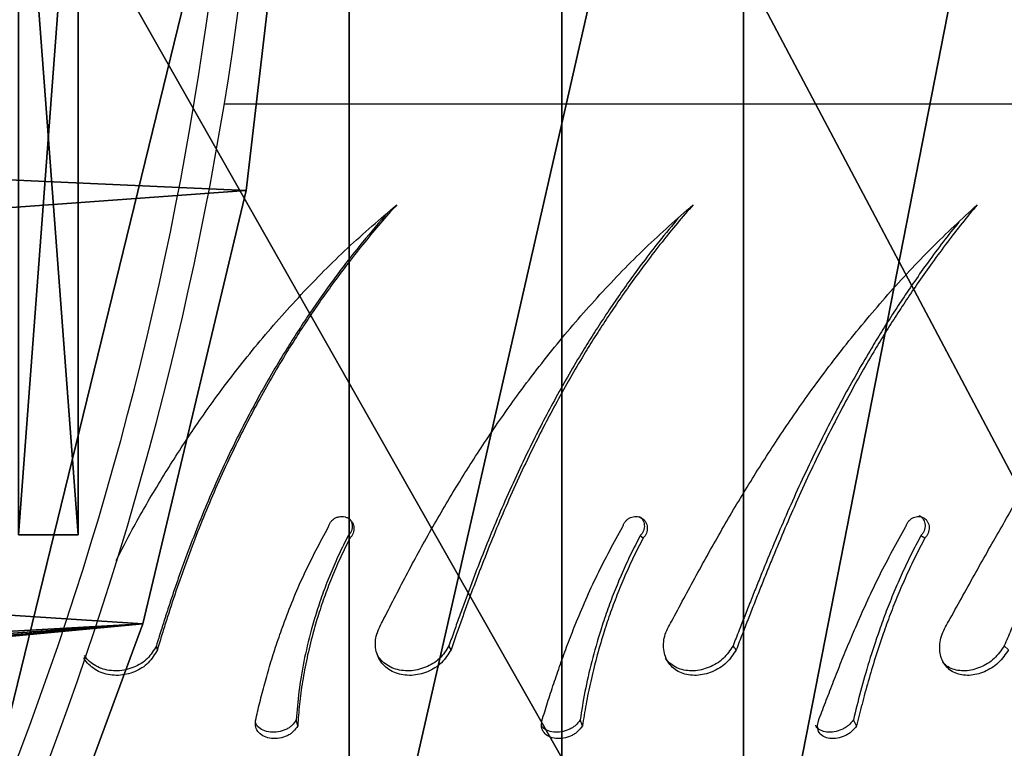
# Model space of a CAD drawing. Units: centimetres. Extents: x -255 to 255, y -121 to 119.
# Drawn here: x 150 to 160, y -8 to 0 of the extents above; entities that cross this region are included whole.
import ezdxf

# ---------------------------------------------------------------- set-up
doc = ezdxf.new("R2010")
doc.units = ezdxf.units.CM
doc.header["$LTSCALE"] = 2.54
doc.layers.get('0').update_dxf_attribs({"true_color": 0xff5454})
doc.layers.add('VP-EQ', color=7, linetype='Continuous', true_color=0x8a3492)

# ---------------------------------------------------------------- blocks, each defined once
blk = doc.blocks.new('Grupuj_12')
at = {"color": 0}
for p, q in [((14.4, 20.6683, 15.8391), (-3, 20.6683, 15.8391)), ((14.4, 20.6683, 15.8391), (-3, 20.6683, 15.8391)), ((11.4, 18.5295, 24.1489), (0, 18.5295, 24.1489)), ((11.4, 18.5295, 24.1489), (0, 18.5295, 24.1489)), ((14.4, 16.7045, 14.201), (-3, 16.7045, 14.201)), ((14.4, 16.7045, 14.201), (-3, 16.7045, 14.201))]:
    blk.add_line(p, q, dxfattribs=at)
mesh = blk.add_polyface(dxfattribs=at)
corners = [(11.4, 18.5295, 24.1489), (0, 25, 25.0008), (0, 18.5295, 24.1489), (11.4, 25, 25.0008)]
mesh.append_faces([[corners[k] for k in face] for face in [(0, 1, 2), (1, 0, 3)]], dxfattribs={"vtx0": -1, "color": 0})
mesh = blk.add_polyface(dxfattribs=at)
corners = [(14.4, 24.922, 16.3979), (-3, 20.6683, 15.8391), (-3, 24.922, 16.3979), (14.4, 20.6683, 15.8391)]
mesh.append_faces([[corners[k] for k in face] for face in [(0, 1, 2), (1, 0, 3)]], dxfattribs={"vtx0": -1, "color": 0})
mesh = blk.add_polyface(dxfattribs=at)
corners = [(14.4, 20.6683, 15.8391), (-3, 16.7045, 14.201), (-3, 20.6683, 15.8391), (14.4, 16.7045, 14.201)]
mesh.append_faces([[corners[k] for k in face] for face in [(0, 1, 2), (1, 0, 3)]], dxfattribs={"vtx0": -1, "color": 0})
mesh = blk.add_polyface(dxfattribs=at)
corners = [(11.4, 12.5, 21.6513), (0, 18.5295, 24.1489), (0, 12.5, 21.6513), (11.4, 18.5295, 24.1489)]
mesh.append_faces([[corners[k] for k in face] for face in [(0, 1, 2), (1, 0, 3)]], dxfattribs={"vtx0": -1, "color": 0})
mesh = blk.add_polyface(dxfattribs=at)
corners = [(14.4, 16.7045, 14.201), (-3, 13.3007, 11.5951), (-3, 16.7045, 14.201), (14.4, 13.3007, 11.5951)]
mesh.append_faces([[corners[k] for k in face] for face in [(0, 1, 2), (1, 0, 3)]], dxfattribs={"vtx0": -1, "color": 0})
blk = doc.blocks.new('Komponent_12')
at = {"color": 28, "true_color": 0x0a0a0a}
blk.add_blockref('Grupuj_12', (0, 0), dxfattribs=at)
blk = doc.blocks.new('Grupuj_9')
at = {"color": 0}
for p, q in [((7.7848, 0.6, 8), (-0.2152, 0.6, 8)), ((-0.2152, 0, 8), (-0.2152, 0.6, 8)), ((-0.2152, 0), (-0.2152, 0.6)), ((-0.2152, 0.6), (7.7848, 0.6)), ((-0.2152, 0, 8), (-0.2152, 0.6, 8)), ((-0.2152, 0.6, 8), (-0.2152, 0.6)), ((-0.2152, 0), (-0.2152, 0.6)), ((-0.2152, 0.6), (7.7848, 0.6)), ((-0.2152, 0.6, 8), (-0.2152, 0.6)), ((7.7848, 0.6, 8), (-0.2152, 0.6, 8)), ((7.7848, 0, 8), (7.7848, 0.6, 8)), ((7.7848, 0), (7.7848, 0.6)), ((7.7848, 0.6), (7.7848, 0.6, 8)), ((7.7848, 0), (7.7848, 0.6)), ((7.7848, 0.6), (7.7848, 0.6, 8)), ((7.7848, 0, 8), (7.7848, 0.6, 8)), ((7.7848, 0, 8), (-0.2152, 0, 8)), ((-0.2152, 0, 8), (-0.2152, 0)), ((7.7848, 0, 8), (-0.2152, 0, 8)), ((-0.2152, 0, 8), (-0.2152, 0)), ((7.7848, 0), (7.7848, 0, 8)), ((7.7848, 0), (7.7848, 0, 8)), ((-0.2152, 0), (7.7848, 0)), ((-0.2152, 0), (7.7848, 0))]:
    blk.add_line(p, q, dxfattribs=at)
mesh = blk.add_polyface(dxfattribs=at)
corners = [(7.7848, 0, 8), (-0.2152, 0.6, 8), (-0.2152, 0, 8), (7.7848, 0.6, 8)]
mesh.append_faces([[corners[k] for k in face] for face in [(0, 1, 2), (1, 0, 3)]], dxfattribs={"vtx0": -1, "color": 0})
mesh = blk.add_polyface(dxfattribs=at)
corners = [(7.7848, 0.6), (-0.2152, 0), (-0.2152, 0.6), (7.7848, 0)]
mesh.append_faces([[corners[k] for k in face] for face in [(0, 1, 2), (1, 0, 3)]], dxfattribs={"vtx0": -1, "color": 0})
mesh = blk.add_polyface(dxfattribs=at)
corners = [(-0.2152, 0, 8), (-0.2152, 0.6), (-0.2152, 0), (-0.2152, 0.6, 8)]
mesh.append_faces([[corners[k] for k in face] for face in [(0, 1, 2), (1, 0, 3)]], dxfattribs={"vtx0": -1, "color": 0})
mesh = blk.add_polyface(dxfattribs=at)
corners = [(-0.2152, 0.6, 8), (7.7848, 0.6), (-0.2152, 0.6), (7.7848, 0.6, 8)]
mesh.append_faces([[corners[k] for k in face] for face in [(0, 1, 2), (1, 0, 3)]], dxfattribs={"vtx0": -1, "color": 0})
mesh = blk.add_polyface(dxfattribs=at)
corners = [(7.7848, 0.6), (7.7848, 0, 8), (7.7848, 0), (7.7848, 0.6, 8)]
mesh.append_faces([[corners[k] for k in face] for face in [(0, 1, 2), (1, 0, 3)]], dxfattribs={"vtx0": -1, "color": 0})
mesh = blk.add_polyface(dxfattribs=at)
corners = [(7.7848, 0, 8), (-0.2152, 0), (7.7848, 0), (-0.2152, 0, 8)]
mesh.append_faces([[corners[k] for k in face] for face in [(0, 1, 2), (1, 0, 3)]], dxfattribs={"vtx0": -1, "color": 0})
blk = doc.blocks.new('Komponent_7')
at = {"color": 9, "true_color": 0xc2c6c8}
blk.add_blockref('Grupuj_9', (0, 0), dxfattribs=at)
blk = doc.blocks.new('Grupuj_6')
at = {"color": 18, "true_color": 0x010101}
for p, q in [((5.5856, 1.561, 23), (5.5856, 1.561, 21.5)), ((5.5856, 1.561, 23), (5.5856, 1.561, 21.5)), ((9.9448, 0.519, 23), (9.9448, 0.519, 21.5)), ((9.9448, 0.519, 23), (9.9448, 0.519, 21.5))]:
    blk.add_line(p, q, dxfattribs=at)
at = {"color": 0}
mesh = blk.add_polyface(dxfattribs=at)
corners = [(0.3678, 4.49, 23), (0.2976, 17.5161, 23), (0, 11.0013, 23), (1.2577, 23.9692, 23), (0.7143, 3.6848, 23), (1.3865, 3.1107, 23), (2.8706, 30.2958, 23), (5.5856, 1.561, 23), (3.0984, 30.7566, 23), (3.4535, 31.1321, 23), (3.9049, 31.3895, 23), (7.6144, 32.6377, 23), (9.9448, 0.519, 23), (11.4288, 33.5316, 23), (14.4002, 0, 23), (15.3129, 34.0632, 23), (18.887, 0.0115, 23), (16.0941, 33.9599, 23), (16.7519, 33.5342, 23), (17.1558, 32.8704, 23), (19.2422, 25.2151, 23), (19.6636, 0.2519, 23), (20.5054, 17.3884, 23), (20.2481, 0.808, 23), (20.5165, 1.5619, 23), (20.9317, 9.4755, 23)]
mesh.append_faces([[corners[k] for k in face] for face in [(0, 1, 2), (22, 24, 25)]], dxfattribs={"vtx0": -1, "color": 0})
mesh.append_faces([[corners[k] for k in face] for face in [(1, 0, 3), (3, 5, 6), (6, 7, 8), (8, 7, 9), (9, 7, 10), (10, 7, 11), (11, 12, 13), (13, 14, 15), (15, 16, 17), (17, 16, 18), (18, 16, 19), (19, 16, 20), (20, 21, 22)]], dxfattribs={"vtx0": -1, "vtx1": -1, "color": 0})
mesh.append_faces([[corners[k] for k in face] for face in [(3, 0, 4), (3, 4, 5), (6, 5, 7), (11, 7, 12), (13, 12, 14), (15, 14, 16), (20, 16, 21), (22, 21, 23), (22, 23, 24)]], dxfattribs={"vtx0": -1, "vtx2": -1, "color": 0})
mesh = blk.add_polyface(dxfattribs=at)
corners = [(0.2976, 17.5161, 21.5), (0.3678, 4.49, 21.5), (0, 11.0013, 21.5), (1.2577, 23.9692, 21.5), (0.7143, 3.6848, 21.5), (1.3865, 3.1107, 21.5), (2.8706, 30.2958, 21.5), (5.5856, 1.561, 21.5), (3.0984, 30.7566, 21.5), (3.4535, 31.1321, 21.5), (3.9049, 31.3895, 21.5), (7.6144, 32.6377, 21.5), (9.9448, 0.519, 21.5), (11.4288, 33.5316, 21.5), (14.4002, 0, 21.5), (15.3129, 34.0632, 21.5), (18.887, 0.0115, 21.5), (16.0941, 33.9599, 21.5), (16.7519, 33.5342, 21.5), (17.1558, 32.8704, 21.5), (19.2422, 25.2151, 21.5), (19.6636, 0.2519, 21.5), (20.5054, 17.3884, 21.5), (20.2481, 0.808, 21.5), (20.5165, 1.5619, 21.5), (20.9317, 9.4755, 21.5)]
mesh.append_faces([[corners[k] for k in face] for face in [(0, 1, 2), (24, 22, 25)]], dxfattribs={"vtx0": -1, "color": 0})
mesh.append_faces([[corners[k] for k in face] for face in [(1, 3, 4), (4, 3, 5), (5, 6, 7), (7, 11, 12), (12, 13, 14), (14, 15, 16), (16, 20, 21), (21, 22, 23), (23, 22, 24)]], dxfattribs={"vtx0": -1, "vtx1": -1, "color": 0})
mesh.append_faces([[corners[k] for k in face] for face in [(1, 0, 3), (5, 3, 6), (7, 6, 8), (7, 8, 9), (7, 9, 10), (7, 10, 11), (12, 11, 13), (14, 13, 15), (16, 15, 17), (16, 17, 18), (16, 18, 19), (16, 19, 20), (21, 20, 22)]], dxfattribs={"vtx0": -1, "vtx2": -1, "color": 0})
at = {"color": 18, "true_color": 0x010101}
mesh = blk.add_polyface(dxfattribs=at)
corners = [(5.5856, 1.561, 21.5), (1.3865, 3.1107, 23), (1.3865, 3.1107, 21.5), (5.5856, 1.561, 23)]
mesh.append_faces([[corners[k] for k in face] for face in [(0, 1, 2), (1, 0, 3)]], dxfattribs={"vtx0": -1, "color": 18})
mesh = blk.add_polyface(dxfattribs=at)
corners = [(9.9448, 0.519, 21.5), (5.5856, 1.561, 23), (5.5856, 1.561, 21.5), (9.9448, 0.519, 23)]
mesh.append_faces([[corners[k] for k in face] for face in [(0, 1, 2), (1, 0, 3)]], dxfattribs={"vtx0": -1, "color": 18})
mesh = blk.add_polyface(dxfattribs=at)
corners = [(14.4002, 0, 21.5), (9.9448, 0.519, 23), (9.9448, 0.519, 21.5), (14.4002, 0, 23)]
mesh.append_faces([[corners[k] for k in face] for face in [(0, 1, 2), (1, 0, 3)]], dxfattribs={"vtx0": -1, "color": 18})
blk = doc.blocks.new('Grupuj_11')
at = {"color": 0, "extrusion": (0, 0, -1), "zscale": -1, "rotation": 180}
for name, p in [('Komponent_12', (-14.0042, 348.0883)), ('Komponent_7', (-15.3752, 324.6953, -47.62))]:
    blk.add_blockref(name, p, dxfattribs=at)
at = {"color": 114, "true_color": 0x01b14b, "rotation": 180}
blk.add_blockref('Grupuj_6', (29.6411, 326.9041, 34.1277), dxfattribs=at)
blk = doc.blocks.new('ST0524')
at = {"color": 8, "linetype": 'Continuous', "lineweight": 25}
blk.add_line((8889.645, 8979.181), (9106.236, 8979.181), dxfattribs=at)
at = {"color": 7, "linetype": 'Continuous', "lineweight": 25}
for p, q in [((8931.749, 8935.495), (8931.451, 8935.728)), ((8960.074, 8935.495), (8959.664, 8935.728)), ((8912.439, 8924.264), (8912.227, 8924.664)), ((8968.487, 8924.264), (8968.064, 8924.664)), ((8897.017, 8916.598), (8896.88, 8917.199)), ((8925.647, 8916.598), (8925.414, 8917.199)), ((8953.218, 8916.598), (8952.892, 8917.199))]:
    blk.add_line(p, q, dxfattribs=at)
for radius in [342.652, 345.652]:
    blk.add_arc((8548.548, 9035.109), radius, 335.31837, 4.2052, dxfattribs=at)
at = {"color": 7, "linetype": 'Continuous'}
blk.add_arc((8548.548, 9035.109), 345.652, 335.31837, 4.2052, dxfattribs=at)
at = {"color": 7, "linetype": 'Continuous', "lineweight": 25}
for points, knots in [([(8878.758, 8933.243), (8879.293, 8934.28), (8880.626, 8936.862), (8882.986, 8940.934), (8885.818, 8945.421), (8889.117, 8950.148), (8892.931, 8955.051), (8897.321, 8960.029), (8901.982, 8964.738), (8905.31, 8967.6), (8906.974, 8969.032)], [0, 0, 0, 0, 0.077374, 0.192655, 0.307981, 0.423706, 0.567779, 0.711852, 0.855926, 1, 1, 1, 1]), ([(8906.974, 8969.032), (8905.891, 8967.792), (8904.229, 8965.888), (8902.172, 8963.275), (8900.717, 8961.341), (8899.405, 8959.511), (8898.185, 8957.731), (8897.034, 8955.977), (8895.334, 8953.27), (8893.201, 8949.596), (8890.575, 8944.52), (8888.104, 8939.072), (8886.374, 8934.656), (8885.324, 8931.73), (8884.81, 8930.244), (8884.318, 8928.772), (8883.845, 8927.307), (8883.373, 8925.802), (8883.069, 8924.792), (8882.91, 8924.264)], [0, 0, 0, 0, 0.0958555, 0.1471363, 0.1930567, 0.2362061, 0.2776011, 0.3180745, 0.3576149, 0.4625639, 0.5637556, 0.6885217, 0.8102118, 0.841647, 0.8728507, 0.9038825, 0.9347788, 0.9658612, 1, 1, 1, 1]), ([(8905.547, 8927.113), (8906.33, 8928.655), (8907.895, 8931.735), (8910.424, 8936.365), (8913.108, 8940.934), (8915.975, 8945.421), (8919.273, 8950.148), (8923.053, 8955.051), (8927.368, 8960.029), (8931.922, 8964.738), (8935.152, 8967.6), (8936.766, 8969.032)], [0, 0, 0, 0, 0.099931, 0.19953, 0.299547, 0.399605, 0.500006, 0.625004, 0.750003, 0.875002, 1, 1, 1, 1]), ([(8936.766, 8969.032), (8935.715, 8967.792), (8934.102, 8965.888), (8932.094, 8963.275), (8930.672, 8961.341), (8929.385, 8959.511), (8928.185, 8957.731), (8927.051, 8955.977), (8925.368, 8953.27), (8923.246, 8949.596), (8920.603, 8944.52), (8918.075, 8939.072), (8916.259, 8934.657), (8915.132, 8931.73), (8914.574, 8930.244), (8914.033, 8928.772), (8913.507, 8927.307), (8912.974, 8925.802), (8912.623, 8924.792), (8912.439, 8924.264)], [0, 0, 0, 0, 0.0958545, 0.1471371, 0.193056, 0.2362062, 0.2776009, 0.3180741, 0.3576147, 0.4625631, 0.5637562, 0.6885214, 0.8102124, 0.8416468, 0.8728507, 0.9038824, 0.934779, 0.965861, 1, 1, 1, 1]), ([(8934.605, 8927.113), (8935.429, 8928.655), (8937.075, 8931.735), (8939.661, 8936.365), (8942.367, 8940.934), (8945.22, 8945.421), (8948.467, 8950.148), (8952.154, 8955.051), (8956.33, 8960.029), (8960.708, 8964.738), (8963.789, 8967.6), (8965.33, 8969.032)], [0, 0, 0, 0, 0.099931, 0.199528, 0.299547, 0.399603, 0.500007, 0.625004, 0.750002, 0.875001, 1, 1, 1, 1]), ([(8965.33, 8969.032), (8964.326, 8967.792), (8962.786, 8965.888), (8960.859, 8963.275), (8959.49, 8961.341), (8958.249, 8959.511), (8957.087, 8957.731), (8955.986, 8955.977), (8954.348, 8953.27), (8952.268, 8949.596), (8949.649, 8944.52), (8947.102, 8939.072), (8945.229, 8934.656), (8944.041, 8931.73), (8943.447, 8930.244), (8942.866, 8928.772), (8942.294, 8927.307), (8941.709, 8925.802), (8941.317, 8924.792), (8941.111, 8924.264)], [0, 0, 0, 0, 0.095855, 0.147137, 0.193057, 0.236207, 0.277601, 0.318075, 0.357615, 0.462565, 0.563756, 0.688522, 0.810212, 0.841648, 0.872851, 0.903883, 0.934779, 0.965862, 1, 1, 1, 1]), ([(8962.467, 8927.113), (8963.319, 8928.655), (8965.02, 8931.735), (8967.625, 8936.365), (8970.311, 8940.934), (8973.106, 8945.421), (8976.253, 8950.148), (8979.792, 8955.051), (8983.764, 8960.029), (8987.898, 8964.738), (8990.785, 8967.6), (8992.228, 8969.032)], [0, 0, 0, 0, 0.0999308, 0.1995288, 0.2995473, 0.3996044, 0.5000065, 0.625004, 0.750003, 0.8750019, 1, 1, 1, 1]), ([(8906.071, 8968.235), (8905.23, 8967.269), (8903.812, 8965.642), (8901.988, 8963.32), (8900.539, 8961.396), (8899.233, 8959.574), (8898.017, 8957.802), (8896.871, 8956.057), (8895.178, 8953.366), (8893.054, 8949.714), (8890.44, 8944.674), (8887.98, 8939.273), (8886.257, 8934.901), (8885.21, 8932.008), (8884.699, 8930.543), (8884.209, 8929.092), (8883.739, 8927.652), (8883.27, 8926.173), (8882.967, 8925.183), (8882.809, 8924.664)], [0, 0, 0, 0, 0.07678, 0.129354, 0.176426, 0.22065, 0.26307, 0.304538, 0.345043, 0.452505, 0.556031, 0.683504, 0.807549, 0.839527, 0.871236, 0.902732, 0.934047, 0.965505, 1, 1, 1, 1]), ([(8935.379, 8967.769), (8934.692, 8966.957), (8933.446, 8965.482), (8931.792, 8963.32), (8930.374, 8961.396), (8929.093, 8959.574), (8927.898, 8957.802), (8926.768, 8956.057), (8925.093, 8953.366), (8922.979, 8949.714), (8920.348, 8944.674), (8917.832, 8939.273), (8916.024, 8934.901), (8914.901, 8932.008), (8914.347, 8930.543), (8913.809, 8929.092), (8913.286, 8927.652), (8912.758, 8926.173), (8912.409, 8925.183), (8912.227, 8924.664)], [0, 0, 0, 0, 0.065366, 0.118589, 0.166243, 0.211015, 0.253958, 0.29594, 0.336945, 0.445736, 0.550543, 0.679591, 0.80517, 0.837544, 0.869644, 0.901529, 0.933232, 0.965079, 1, 1, 1, 1]), ([(8963.476, 8967.267), (8962.955, 8966.62), (8961.9, 8965.31), (8960.441, 8963.319), (8959.077, 8961.396), (8957.841, 8959.574), (8956.684, 8957.802), (8955.588, 8956.057), (8953.956, 8953.366), (8951.885, 8949.714), (8949.278, 8944.674), (8946.744, 8939.273), (8944.879, 8934.901), (8943.697, 8932.008), (8943.108, 8930.543), (8942.531, 8929.092), (8941.963, 8927.652), (8941.383, 8926.173), (8940.994, 8925.183), (8940.791, 8924.664)], [0, 0, 0, 0, 0.052707, 0.106652, 0.15495, 0.200329, 0.243854, 0.286404, 0.327965, 0.438228, 0.544455, 0.675252, 0.802531, 0.835343, 0.867878, 0.900196, 0.932328, 0.964606, 1, 1, 1, 1]), ([(8989.935, 8966.704), (8989.588, 8966.243), (8988.74, 8965.118), (8987.501, 8963.319), (8986.21, 8961.396), (8985.038, 8959.574), (8983.937, 8957.802), (8982.891, 8956.057), (8981.329, 8953.366), (8979.332, 8949.714), (8976.788, 8944.674), (8974.275, 8939.273), (8972.381, 8934.901), (8971.157, 8932.008), (8970.542, 8930.543), (8969.935, 8929.092), (8969.331, 8927.652), (8968.709, 8926.173), (8968.285, 8925.183), (8968.064, 8924.664)], [0, 0, 0, 0, 0.03812, 0.092895, 0.141937, 0.188015, 0.232211, 0.275416, 0.317617, 0.429578, 0.537441, 0.670251, 0.79949, 0.832808, 0.865844, 0.898658, 0.931285, 0.96406, 1, 1, 1, 1]), ([(8900.131, 8936.674), (8900.164, 8936.769), (8900.23, 8936.959), (8900.408, 8937.208), (8900.631, 8937.416), (8900.895, 8937.57), (8901.185, 8937.661), (8901.486, 8937.686), (8901.781, 8937.641), (8902.056, 8937.53), (8902.295, 8937.359), (8902.486, 8937.135), (8902.618, 8936.873), (8902.684, 8936.584), (8902.681, 8936.286), (8902.608, 8935.995), (8902.475, 8935.721), (8902.339, 8935.571), (8902.271, 8935.495)], [0, 0, 0, 0, 0.0626121, 0.1250158, 0.1875026, 0.25001, 0.3125103, 0.3750015, 0.4375047, 0.4999966, 0.5625035, 0.6249931, 0.6874869, 0.7499836, 0.8124803, 0.8749844, 0.9373198, 1, 1, 1, 1]), ([(8902.201, 8937.452), (8902.233, 8937.417), (8902.33, 8937.311), (8902.432, 8937.089), (8902.5, 8936.806), (8902.497, 8936.51), (8902.425, 8936.222), (8902.292, 8935.951), (8902.157, 8935.802), (8902.089, 8935.728)], [0, 0, 0, 0, 0.075671, 0.229859, 0.383828, 0.537739, 0.69167, 0.845349, 1, 1, 1, 1]), ([(8929.709, 8936.674), (8929.743, 8936.769), (8929.813, 8936.959), (8929.992, 8937.208), (8930.214, 8937.416), (8930.475, 8937.57), (8930.758, 8937.661), (8931.051, 8937.686), (8931.336, 8937.641), (8931.599, 8937.53), (8931.826, 8937.359), (8932.005, 8937.135), (8932.125, 8936.873), (8932.181, 8936.584), (8932.169, 8936.286), (8932.091, 8935.995), (8931.954, 8935.721), (8931.817, 8935.571), (8931.749, 8935.495)], [0, 0, 0, 0, 0.062618, 0.125018, 0.187522, 0.250024, 0.312519, 0.37501, 0.437523, 0.500006, 0.562505, 0.625003, 0.687499, 0.749996, 0.812494, 0.874993, 0.937339, 1, 1, 1, 1]), ([(8931.383, 8937.666), (8931.429, 8937.633), (8931.553, 8937.548), (8931.703, 8937.35), (8931.825, 8937.091), (8931.88, 8936.806), (8931.869, 8936.51), (8931.791, 8936.222), (8931.654, 8935.951), (8931.519, 8935.802), (8931.451, 8935.728)], [0, 0, 0, 0, 0.080072, 0.211734, 0.343212, 0.47453, 0.605784, 0.737065, 0.868109, 1, 1, 1, 1]), ([(8958.165, 8936.674), (8958.201, 8936.769), (8958.273, 8936.959), (8958.451, 8937.208), (8958.669, 8937.416), (8958.921, 8937.57), (8959.194, 8937.661), (8959.473, 8937.686), (8959.744, 8937.641), (8959.992, 8937.53), (8960.203, 8937.359), (8960.367, 8937.135), (8960.474, 8936.873), (8960.519, 8936.584), (8960.499, 8936.286), (8960.415, 8935.995), (8960.276, 8935.721), (8960.142, 8935.571), (8960.074, 8935.495)], [0, 0, 0, 0, 0.062623, 0.125021, 0.187513, 0.250009, 0.31252, 0.375012, 0.437519, 0.499999, 0.562505, 0.62499, 0.68749, 0.749987, 0.812484, 0.874989, 0.937331, 1, 1, 1, 1]), ([(8959.505, 8937.763), (8959.528, 8937.753), (8959.634, 8937.709), (8959.79, 8937.569), (8959.955, 8937.352), (8960.061, 8937.091), (8960.106, 8936.806), (8960.087, 8936.51), (8960.003, 8936.222), (8959.865, 8935.951), (8959.731, 8935.802), (8959.664, 8935.728)], [0, 0, 0, 0, 0.034718, 0.155742, 0.27656, 0.397237, 0.51775, 0.638211, 0.75869, 0.87896, 1, 1, 1, 1]), ([(8892.779, 8917.123), (8892.917, 8917.729), (8893.193, 8918.944), (8893.689, 8920.853), (8894.248, 8922.803), (8894.875, 8924.784), (8895.922, 8927.778), (8897.54, 8931.804), (8899.267, 8935.051), (8900.131, 8936.674)], [0, 0, 0, 0, 0.0997155, 0.1999446, 0.2998554, 0.3997885, 0.5001149, 0.7500445, 1, 1, 1, 1]), ([(8921.576, 8917.123), (8921.762, 8917.729), (8922.135, 8918.944), (8922.755, 8920.853), (8923.422, 8922.803), (8924.143, 8924.784), (8925.31, 8927.778), (8927.047, 8931.804), (8928.822, 8935.051), (8929.709, 8936.674)], [0, 0, 0, 0, 0.099716, 0.199945, 0.299857, 0.399791, 0.500116, 0.750047, 1, 1, 1, 1]), ([(8949.375, 8917.123), (8949.607, 8917.729), (8950.071, 8918.944), (8950.804, 8920.853), (8951.57, 8922.803), (8952.374, 8924.784), (8953.644, 8927.778), (8955.474, 8931.804), (8957.268, 8935.051), (8958.165, 8936.674)], [0, 0, 0, 0, 0.099716, 0.199946, 0.299857, 0.399789, 0.500116, 0.750046, 1, 1, 1, 1]), ([(8902.089, 8935.728), (8901.778, 8935.11), (8901.153, 8933.869), (8900.326, 8931.971), (8899.581, 8930.057), (8898.929, 8928.141), (8898.24, 8925.806), (8897.601, 8923.082), (8897.089, 8920.018), (8896.949, 8918.137), (8896.88, 8917.199)], [0, 0, 0, 0, 0.100549, 0.201781, 0.302645, 0.403247, 0.503084, 0.66978, 0.835366, 1, 1, 1, 1]), ([(8902.271, 8935.495), (8901.958, 8934.87), (8901.33, 8933.614), (8900.499, 8931.692), (8899.75, 8929.751), (8899.094, 8927.804), (8898.479, 8925.696), (8897.933, 8923.442), (8897.488, 8921.07), (8897.168, 8918.761), (8897.067, 8917.319), (8897.017, 8916.598)], [0, 0, 0, 0, 0.09963, 0.200068, 0.300295, 0.400448, 0.500048, 0.625278, 0.750036, 0.875023, 1, 1, 1, 1]), ([(8902.271, 8935.495), (8902.24, 8935.534), (8902.18, 8935.612), (8902.119, 8935.689), (8902.089, 8935.728)], [0, 0, 0, 0, 0.499989, 1, 1, 1, 1]), ([(8931.451, 8935.728), (8931.13, 8935.11), (8930.486, 8933.869), (8929.619, 8931.971), (8928.824, 8930.057), (8928.11, 8928.141), (8927.331, 8925.806), (8926.561, 8923.082), (8925.863, 8920.018), (8925.564, 8918.137), (8925.414, 8917.199)], [0, 0, 0, 0, 0.100551, 0.2017818, 0.302645, 0.4032484, 0.5030848, 0.6697811, 0.8353663, 1, 1, 1, 1]), ([(8931.749, 8935.495), (8931.427, 8934.87), (8930.779, 8933.614), (8929.907, 8931.692), (8929.107, 8929.751), (8928.388, 8927.804), (8927.692, 8925.696), (8927.041, 8923.442), (8926.462, 8921.07), (8925.986, 8918.761), (8925.76, 8917.319), (8925.647, 8916.598)], [0, 0, 0, 0, 0.099631, 0.20007, 0.300296, 0.400449, 0.500049, 0.625278, 0.750037, 0.875023, 1, 1, 1, 1]), ([(8959.664, 8935.728), (8959.339, 8935.11), (8958.686, 8933.869), (8957.792, 8931.971), (8956.958, 8930.057), (8956.194, 8928.141), (8955.337, 8925.806), (8954.449, 8923.082), (8953.575, 8920.018), (8953.119, 8918.137), (8952.892, 8917.199)], [0, 0, 0, 0, 0.100551, 0.201783, 0.302647, 0.403249, 0.503084, 0.669782, 0.835367, 1, 1, 1, 1]), ([(8960.074, 8935.495), (8959.747, 8934.87), (8959.091, 8933.614), (8958.19, 8931.692), (8957.351, 8929.751), (8956.58, 8927.804), (8955.813, 8925.696), (8955.069, 8923.442), (8954.364, 8921.07), (8953.74, 8918.761), (8953.392, 8917.319), (8953.218, 8916.598)], [0, 0, 0, 0, 0.099631, 0.200068, 0.300295, 0.400449, 0.500049, 0.625279, 0.750037, 0.875023, 1, 1, 1, 1]), ([(8912.439, 8924.264), (8912.152, 8923.8), (8911.576, 8922.873), (8910.102, 8921.967), (8908.719, 8921.647), (8907.628, 8921.705), (8906.853, 8921.907), (8906.16, 8922.264), (8905.586, 8922.764), (8905.158, 8923.384), (8904.895, 8924.092), (8904.808, 8924.853), (8904.903, 8925.899), (8905.289, 8926.627), (8905.547, 8927.113)], [0, 0, 0, 0, 0.124661, 0.249466, 0.374169, 0.436817, 0.499473, 0.562127, 0.624774, 0.687423, 0.750078, 0.812661, 0.875148, 1, 1, 1, 1]), ([(8941.111, 8924.264), (8940.808, 8923.8), (8940.201, 8922.873), (8938.722, 8921.967), (8937.368, 8921.647), (8936.319, 8921.705), (8935.583, 8921.907), (8934.937, 8922.264), (8934.412, 8922.764), (8934.035, 8923.384), (8933.821, 8924.092), (8933.778, 8924.853), (8933.925, 8925.899), (8934.333, 8926.627), (8934.605, 8927.113)], [0, 0, 0, 0, 0.12466, 0.24947, 0.374171, 0.436818, 0.499471, 0.562124, 0.624774, 0.687424, 0.750077, 0.812661, 0.875148, 1, 1, 1, 1]), ([(8968.487, 8924.264), (8968.173, 8923.8), (8967.544, 8922.873), (8966.084, 8921.967), (8964.778, 8921.647), (8963.787, 8921.705), (8963.102, 8921.907), (8962.511, 8922.264), (8962.045, 8922.764), (8961.725, 8923.384), (8961.563, 8924.092), (8961.565, 8924.853), (8961.76, 8925.899), (8962.184, 8926.627), (8962.467, 8927.113)], [0, 0, 0, 0, 0.124659, 0.24947, 0.374166, 0.436822, 0.499477, 0.562124, 0.624774, 0.687423, 0.750078, 0.812662, 0.875148, 1, 1, 1, 1]), ([(8882.809, 8924.664), (8882.542, 8924.21), (8882.007, 8923.299), (8880.564, 8922.416), (8879.183, 8922.105), (8878.073, 8922.162), (8877.273, 8922.358), (8876.551, 8922.709), (8875.967, 8923.154), (8875.705, 8923.525), (8875.59, 8923.687)], [0, 0, 0, 0, 0.183702, 0.368771, 0.554728, 0.648263, 0.741672, 0.834793, 0.927565, 1, 1, 1, 1]), ([(8882.91, 8924.264), (8882.893, 8924.33), (8882.859, 8924.464), (8882.826, 8924.598), (8882.809, 8924.664)], [0, 0, 0, 0, 0.499987, 1, 1, 1, 1]), ([(8912.227, 8924.664), (8911.941, 8924.21), (8911.366, 8923.299), (8909.898, 8922.416), (8908.525, 8922.105), (8907.439, 8922.162), (8906.668, 8922.359), (8905.974, 8922.706), (8905.411, 8923.199), (8905.055, 8923.649), (8904.95, 8923.95), (8904.926, 8924.017)], [0, 0, 0, 0, 0.175507, 0.352317, 0.529971, 0.619326, 0.708557, 0.797537, 0.886163, 0.974465, 1, 1, 1, 1]), ([(8940.791, 8924.664), (8940.489, 8924.21), (8939.884, 8923.299), (8938.413, 8922.417), (8937.068, 8922.105), (8936.024, 8922.162), (8935.289, 8922.357), (8934.652, 8922.712), (8934.217, 8923.078), (8934.055, 8923.355), (8934.014, 8923.427)], [0, 0, 0, 0, 0.191367, 0.384159, 0.577865, 0.675302, 0.772604, 0.869616, 0.966266, 1, 1, 1, 1]), ([(8941.111, 8924.264), (8941.058, 8924.33), (8940.951, 8924.464), (8940.844, 8924.598), (8940.791, 8924.664)], [0, 0, 0, 0, 0.500019, 1, 1, 1, 1]), ([(8968.064, 8924.664), (8967.751, 8924.21), (8967.124, 8923.299), (8965.673, 8922.416), (8964.378, 8922.106), (8963.39, 8922.161), (8962.712, 8922.362), (8962.187, 8922.648), (8961.952, 8922.918), (8961.865, 8923.017)], [0, 0, 0, 0, 0.206525, 0.414581, 0.623641, 0.728788, 0.833802, 0.938499, 1, 1, 1, 1]), ([(8882.91, 8924.264), (8882.642, 8923.8), (8882.107, 8922.873), (8880.659, 8921.967), (8879.269, 8921.647), (8878.153, 8921.705), (8877.351, 8921.907), (8876.619, 8922.263), (8876.017, 8922.769), (8875.646, 8923.193), (8875.534, 8923.46), (8875.521, 8923.492)], [0, 0, 0, 0, 0.179177, 0.358575, 0.537812, 0.627862, 0.717918, 0.807962, 0.898011, 0.988064, 1, 1, 1, 1]), ([(8897.017, 8916.598), (8896.883, 8916.402), (8896.684, 8916.11), (8896.3, 8915.787), (8895.845, 8915.533), (8895.195, 8915.33), (8894.384, 8915.298), (8893.64, 8915.494), (8893.075, 8915.902), (8892.738, 8916.47), (8892.766, 8916.906), (8892.779, 8917.123)], [0, 0, 0, 0, 0.1252586, 0.1870954, 0.2497948, 0.3755842, 0.5003082, 0.6253438, 0.7502398, 0.8756626, 1, 1, 1, 1]), ([(8896.88, 8917.199), (8896.747, 8917.009), (8896.549, 8916.726), (8896.168, 8916.415), (8895.714, 8916.169), (8895.068, 8915.975), (8894.26, 8915.943), (8893.53, 8916.134), (8892.996, 8916.469), (8892.846, 8916.782), (8892.787, 8916.905)], [0, 0, 0, 0, 0.14854, 0.222302, 0.297572, 0.449663, 0.601223, 0.752667, 0.902435, 1, 1, 1, 1]), ([(8925.647, 8916.598), (8925.498, 8916.402), (8925.277, 8916.11), (8924.872, 8915.787), (8924.404, 8915.533), (8923.752, 8915.33), (8922.959, 8915.298), (8922.256, 8915.494), (8921.749, 8915.902), (8921.476, 8916.47), (8921.543, 8916.906), (8921.576, 8917.123)], [0, 0, 0, 0, 0.125258, 0.187095, 0.249795, 0.375577, 0.500303, 0.625334, 0.750233, 0.875663, 1, 1, 1, 1]), ([(8925.414, 8917.199), (8925.267, 8917.009), (8925.047, 8916.726), (8924.646, 8916.415), (8924.181, 8916.169), (8923.533, 8915.975), (8922.741, 8915.942), (8922.064, 8916.14), (8921.644, 8916.388), (8921.554, 8916.59), (8921.545, 8916.61)], [0, 0, 0, 0, 0.161707, 0.242001, 0.323955, 0.489564, 0.65455, 0.819433, 0.982487, 1, 1, 1, 1]), ([(8952.892, 8917.199), (8952.733, 8917.009), (8952.495, 8916.726), (8952.08, 8916.415), (8951.61, 8916.169), (8950.97, 8915.975), (8950.21, 8915.942), (8949.579, 8916.138), (8949.191, 8916.41), (8949.121, 8916.643), (8949.107, 8916.691)], [0, 0, 0, 0, 0.157875, 0.236272, 0.316273, 0.477956, 0.639028, 0.799996, 0.959187, 1, 1, 1, 1]), ([(8953.218, 8916.598), (8953.057, 8916.402), (8952.816, 8916.11), (8952.396, 8915.787), (8951.922, 8915.533), (8951.277, 8915.33), (8950.516, 8915.298), (8949.865, 8915.494), (8949.422, 8915.902), (8949.219, 8916.47), (8949.323, 8916.906), (8949.375, 8917.123)], [0, 0, 0, 0, 0.125251, 0.187093, 0.249802, 0.375584, 0.50031, 0.625347, 0.750237, 0.875663, 1, 1, 1, 1])]:
    blk.add_open_spline(points, degree=3, knots=knots, dxfattribs=at)
blk = doc.blocks.new('ST0524 2D_')
at = {"xscale": 0.1, "yscale": 0.1, "zscale": 0.1}
blk.add_blockref('ST0524', (593.5378, -2112.3764), dxfattribs=at)

msp = doc.modelspace()

# ---------------------------------------------------------------- block references
at = {"color": 0, "rotation": 270.0000000000001}
msp.add_blockref('Grupuj_11', (-174.0344, 17.6101), dxfattribs=at)
at = {"layer": 'VP-EQ', "color": 0}
msp.add_blockref('ST0524 2D_', (-1330.3726, 1213.2437), dxfattribs=at)

doc.saveas('drawing.dxf')
